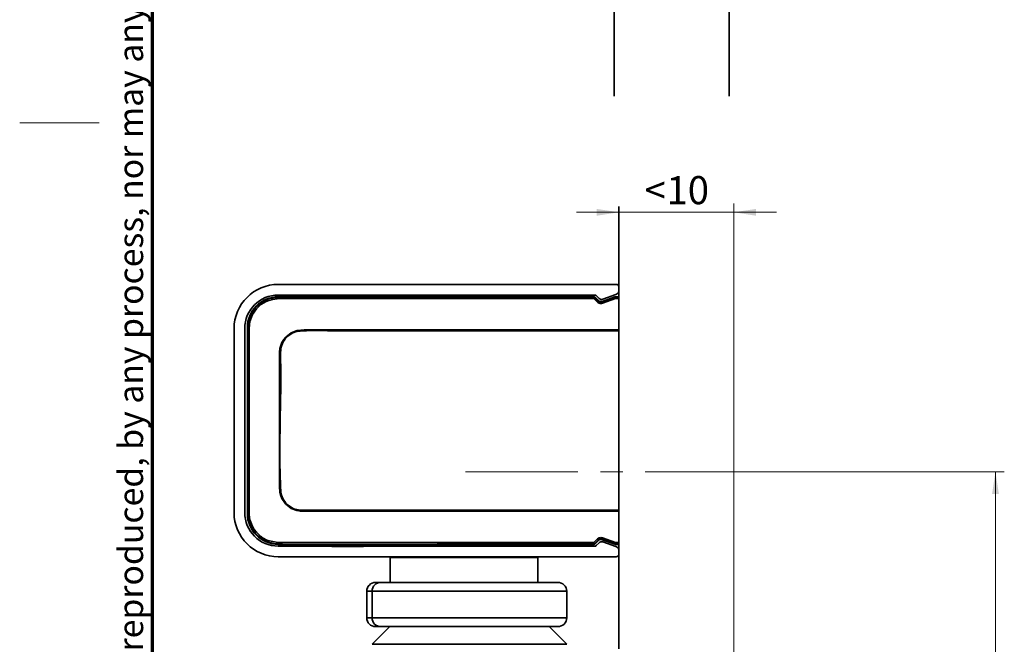
# Model space of a CAD drawing. Units: millimetres. Extents: x 5 to 571, y 0 to 293.
# Drawn here: x 5 to 116, y 90 to 160 of the extents above; entities that cross this region are included whole.
import ezdxf

# ---------------------------------------------------------------- set-up
doc = ezdxf.new("R2010")
doc.units = ezdxf.units.MM
doc.linetypes.add('CENTERX2', pattern=[20.32, 12.7, -2.54, 2.54, -2.54])
doc.styles.add('SLDTEXTSTYLE0', font='TXT', dxfattribs={"width": 0.605})
doc.dimstyles.new('SLDDIMSTYLE10', dxfattribs={"dimtxt": 3.081982, "dimasz": 2.5, "dimexe": 0, "dimexo": 0.0625, "dimgap": 0.770496, "dimtad": 1, "dimrnd": 1e-09, "dimzin": 12, "dimdsep": 46, "dimtxsty": 'SLDTEXTSTYLE0', "dimsah": 1, "dimcen": 0.09, "dimadec": 0, "dimazin": 3, "dimtfac": 1, "dimtdec": 3, "dimtmove": 0, "dimatfit": 0, "dimfxl": 0, "dimfrac": 2, "dimtolj": 1, "dimtzin": 12, "dimarcsym": 0})
doc.dimstyles.new('SLDDIMSTYLE9', dxfattribs={"dimtxt": 3.081982, "dimasz": 2.5, "dimexe": 0, "dimexo": 0.0625, "dimgap": 0.770496, "dimtad": 1, "dimrnd": 1e-09, "dimzin": 12, "dimdsep": 46, "dimtxsty": 'SLDTEXTSTYLE0', "dimsah": 1, "dimcen": 0.09, "dimadec": 0, "dimazin": 3, "dimtol": 1, "dimtp": 1, "dimtm": 1, "dimtfac": 1, "dimtdec": 0, "dimtofl": 0, "dimtmove": 0, "dimatfit": 3, "dimfxl": 0, "dimfrac": 2, "dimtolj": 1, "dimarcsym": 0})

# ---------------------------------------------------------------- blocks, each defined once
blk = doc.blocks.new('_D_32')
at = {"color": 8, "linetype": 'Continuous', "lineweight": 18}
for p, q in [((86.68, 109.01), (116.29, 109.01)), ((115.29, 44.01), (115.29, 109.01)), ((87.73, 44.01), (116.29, 44.01))]:
    blk.add_line(p, q, dxfattribs=at)
for points in [[(115.29, 109.01), (114.91, 106.51), (115.68, 106.51)], [(115.29, 44.01), (115.68, 46.51), (114.91, 46.51)]]:
    blk.add_solid(points, dxfattribs=at)
at = {"color": 8, "linetype": 'Continuous', "lineweight": 18, "attachment_point": 1, "rotation": 90, "style": 'SLDTEXTSTYLE0'}
for s, insert, char_height in [('±1', (112, 77.7), 2.381), ('65', (111.2, 71.82), 3.175)]:
    blk.add_mtext(s, dxfattribs=dict(at, insert=insert, char_height=char_height))
blk = doc.blocks.new('_D_37')
at = {"color": 7, "linetype": 'Continuous', "lineweight": 18}
for p, q in [((85.73, 86.01), (85.73, 139.37)), ((72.73, 138.37), (67.92, 138.37)), ((85.73, 138.37), (72.73, 138.37)), ((85.73, 138.37), (90.54, 138.37))]:
    blk.add_line(p, q, dxfattribs=at)
for points in [[(72.73, 138.37), (70.23, 138.75), (70.23, 137.98)], [(85.73, 138.37), (88.23, 137.98), (88.23, 138.75)]]:
    blk.add_solid(points, dxfattribs=at)
at = {"color": 7, "linetype": 'Continuous', "lineweight": 18, "attachment_point": 1, "style": 'SLDTEXTSTYLE0'}
for s, insert, char_height in [('10', (78.11, 142.46), 3.175), ('<', (75.64, 142.46), 3.17)]:
    blk.add_mtext(s, dxfattribs=dict(at, insert=insert, char_height=char_height))

msp = doc.modelspace()

# ---------------------------------------------------------------- linework, layer by layer
at = {"color": 7, "linetype": 'Continuous', "lineweight": 70}
msp.add_line((20, 9), (20, 288), dxfattribs=at)
at = {"color": 7, "linetype": 'Continuous', "lineweight": 35}
for p, q in [((85.1847, 230.4534), (85.1847, 151.4935)), ((72.1847, 151.4935), (72.1847, 162.0014)), ((72.7302, 139.015), (72.7302, 89.015)), ((72.4302, 130.215), (34.2302, 130.215)), ((34.2302, 129.015), (70.0273, 129.015)), ((34.2323, 128.815), (69.9059, 128.815)), ((69.8857, 128.7627), (69.9059, 128.815)), ((69.8857, 128.7627), (69.8857, 128.6099)), ((70.2624, 128.231), (69.8857, 128.6099)), ((70.0473, 128.7564), (70.0271, 128.7042)), ((70.0271, 128.7042), (70.4038, 128.3252)), ((70.4176, 128.3861), (70.0473, 128.7564)), ((70.1687, 128.9564), (70.493, 128.6321)), ((70.4038, 128.3252), (70.4176, 128.3861)), ((70.8199, 128.2303), (72.2845, 128.7513)), ((70.8339, 128.2919), (70.8199, 128.2303)), ((72.2785, 128.8035), (70.8339, 128.2919)), ((72.3513, 128.6099), (70.8867, 128.089)), ((70.9094, 128.5379), (72.3971, 129.0647)), ((72.2785, 128.8035), (72.3453, 128.815)), ((72.2845, 128.7513), (72.2785, 128.8035)), ((72.3453, 128.815), (72.7302, 128.815)), ((72.3453, 128.815), (72.3513, 128.7627)), ((72.3513, 128.7627), (72.7302, 128.7627)), ((72.3513, 128.7627), (72.3513, 128.6099)), ((72.7302, 128.6099), (72.3513, 128.6099)), ((29.2302, 125.215), (29.2302, 104.415)), ((30.4302, 104.415), (30.4302, 125.215)), ((30.7323, 104.315), (30.7323, 125.315)), ((72.7302, 124.9552), (40.7302, 124.9552)), ((40.7302, 104.6748), (72.7302, 104.6748)), ((69.8857, 101.02), (70.2624, 101.399)), ((70.4038, 101.3048), (70.0271, 100.9258)), ((70.4176, 101.2438), (70.4038, 101.3048)), ((72.2845, 100.8787), (70.8199, 101.3997)), ((70.8199, 101.3997), (70.8339, 101.338)), ((70.8339, 101.338), (72.2785, 100.8265)), ((70.8867, 101.541), (72.3513, 101.02)), ((70.0273, 100.615), (34.2302, 100.615)), ((69.9059, 100.815), (34.2323, 100.815)), ((46.8802, 100.615), (46.8802, 100.815)), ((63.5802, 100.815), (63.5802, 100.615)), ((69.8857, 100.8672), (69.8857, 101.02)), ((69.9059, 100.815), (69.8857, 100.8672)), ((70.0271, 100.9258), (70.0473, 100.8736)), ((70.0473, 100.8736), (70.4176, 101.2438)), ((70.493, 100.9978), (70.1687, 100.6736)), ((72.3971, 100.5652), (70.9094, 101.092)), ((72.2785, 100.8265), (72.2845, 100.8787)), ((72.3453, 100.815), (72.2785, 100.8265)), ((72.3513, 100.8672), (72.3453, 100.815)), ((72.7302, 100.815), (72.3453, 100.815)), ((72.3513, 101.02), (72.7302, 101.02)), ((72.3513, 100.8672), (72.3513, 101.02)), ((72.7302, 100.8672), (72.3513, 100.8672)), ((34.2302, 99.415), (72.4302, 99.415)), ((46.8802, 99.315), (46.8802, 99.415)), ((48.8802, 99.315), (46.8802, 99.315)), ((46.8802, 96.515), (46.8802, 99.315)), ((61.5802, 99.315), (48.8802, 99.315)), ((63.5802, 99.315), (61.5802, 99.315)), ((63.5802, 99.415), (63.5802, 99.315)), ((63.5802, 99.315), (63.5802, 96.515)), ((45.2302, 96.515), (45.8302, 96.515)), ((45.8302, 96.515), (65.8301, 96.515)), ((44.8302, 95.515), (44.2302, 95.515)), ((44.2302, 95.515), (44.2302, 92.515)), ((66.8301, 95.515), (44.8302, 95.515)), ((44.8302, 95.515), (44.8302, 92.515)), ((66.8301, 95.515), (66.8301, 92.515)), ((44.2302, 92.515), (44.8302, 92.515)), ((44.8302, 92.515), (66.8301, 92.515)), ((46.8302, 91.515), (44.8302, 89.515)), ((45.8302, 91.515), (45.2302, 91.515)), ((65.8301, 91.515), (45.8302, 91.515)), ((66.8302, 89.515), (64.8302, 91.515)), ((66.8301, 89.515), (44.8302, 89.515))]:
    msp.add_line(p, q, dxfattribs=at)
at = {"color": 7, "linetype": 'Continuous', "lineweight": 18}
msp.add_line((5, 148.5), (14, 148.5), dxfattribs=at)
at = {"color": 7, "linetype": 'CENTERX2', "lineweight": 18}
msp.add_line((55.3955, 109.015), (86.6811, 109.015), dxfattribs=at)
at = {"color": 8, "linetype": 'Continuous', "lineweight": 35}
for p, q in [((48.8802, 100.815), (48.8802, 100.615)), ((61.5802, 100.615), (61.5802, 100.815)), ((48.8802, 99.415), (48.8802, 99.315)), ((61.5802, 99.315), (61.5802, 99.415))]:
    msp.add_line(p, q, dxfattribs=at)
at = {"color": 7, "linetype": 'Continuous', "lineweight": 35, "flags": 128}
for points in [[(69.8857, 128.6099), (62.355, 128.61), (56.1232, 128.61), (51.1911, 128.61), (48.3477, 128.61), (46.2401, 128.61), (44.8705, 128.6101), (44.463, 128.6101), (44.3156, 128.6101), (44.2692, 128.6101), (44.2523, 128.6101), (44.2456, 128.6101), (44.2427, 128.6101), (44.2415, 128.6101), (44.241, 128.6101), (44.2407, 128.6101), (44.2406, 128.6101), (44.2406, 128.6101), (44.2406, 128.6101), (37.8293, 128.6099), (36.2262, 128.6078), (34.624, 128.6143), (34.1077, 128.5964), (33.56, 128.5238), (33.0507, 128.3705), (32.8015, 128.2564), (32.5977, 128.1438), (32.3479, 127.9798), (32.2752, 127.9263), (32.065, 127.7541), (31.7562, 127.4425), (31.3264, 126.8152), (31.0317, 126.0264), (30.9634, 125.6333), (30.9335, 125.2351), (30.9289, 125.0348), (30.9285, 124.834), (30.9299, 124.6981), (30.9363, 124.0858), (30.937, 123.3979), (30.9346, 122.6356), (30.9338, 121.9975), (30.9346, 121.2264), (30.9346, 121.2115), (30.9347, 121.0948), (30.9348, 120.7717), (30.9348, 119.5509), (30.9349, 117.5652), (30.9349, 114.815), (30.9349, 112.0669), (30.9348, 110.0818), (30.9348, 108.8604), (30.9347, 108.5363), (30.9347, 108.446), (30.9346, 108.4188), (30.9346, 108.4088), (30.9346, 108.4055), (30.9346, 108.4044), (30.9346, 108.4039), (30.9346, 108.4037), (30.9346, 108.4036), (30.9346, 108.4036), (30.9346, 108.4035), (30.9346, 108.4035), (30.9346, 108.4035), (30.9338, 107.6742), (30.9344, 107.0625), (30.9367, 106.3776), (30.9368, 105.6852), (30.9334, 105.1981), (30.9284, 104.6584), (30.948, 104.1483), (31.0317, 103.6036), (31.1125, 103.3173), (31.3084, 102.85), (31.5112, 102.5064), (31.7562, 102.1875), (32.1449, 101.8071), (32.2731, 101.7053), (32.3218, 101.6691), (32.3378, 101.6575), (32.3437, 101.6532), (32.3461, 101.6514), (32.3471, 101.6507), (32.3476, 101.6504), (32.3478, 101.6503), (32.3478, 101.6502), (32.3479, 101.6502), (32.3479, 101.6502), (32.3479, 101.6501), (32.8006, 101.374), (32.9528, 101.3012), (33.0507, 101.2595), (34.1936, 101.0283), (35.3437, 101.0188), (36.7249, 101.0199), (37.3549, 101.0188), (38.0837, 101.0202), (39.2067, 101.0198), (40.1268, 101.0196), (40.9494, 101.0202), (41.4647, 101.0204), (42.5629, 101.0201), (43.3977, 101.0199), (44.2406, 101.0199), (44.4631, 101.0199), (45.1437, 101.0199), (46.2402, 101.0199), (48.3478, 101.02), (51.1913, 101.02), (56.1233, 101.02), (62.3551, 101.02), (69.8857, 101.02)], [(72.7302, 104.5569), (65.6238, 104.5569), (59.7791, 104.5569), (55.1959, 104.5569), (52.5844, 104.5569), (50.6787, 104.5569), (49.4772, 104.5569), (49.1401, 104.5569), (49.0374, 104.5569), (48.9991, 104.5569), (48.9866, 104.5569), (48.9819, 104.5569), (48.98, 104.5569), (48.9792, 104.5569), (48.9789, 104.5569), (48.9787, 104.5569), (48.9787, 104.5569), (48.9786, 104.5569), (48.9786, 104.5569), (48.9786, 104.5569), (45.3606, 104.5568), (42.4019, 104.5568), (40.0992, 104.5567), (38.8011, 104.5567), (37.8694, 104.5566), (37.3035, 104.5565), (37.1575, 104.5564), (37.1187, 104.5564), (37.1079, 104.5564), (37.1047, 104.5564), (37.1034, 104.5564), (37.1031, 104.5563), (37.1029, 104.5563), (37.1028, 104.5563), (37.1028, 104.5563), (37.1028, 104.5563), (37.1028, 104.5563), (36.7321, 104.5664), (36.3389, 104.6329), (35.6892, 104.8919), (35.0575, 105.3922), (34.6438, 105.9936), (34.5144, 106.3018), (34.4097, 106.7132), (34.3657, 107.3786), (34.3743, 108.1104), (34.3731, 108.7907), (34.372, 109.2216), (34.3718, 109.6046), (34.3719, 109.7099), (34.3719, 109.7234), (34.3719, 109.725), (34.3719, 109.7253), (34.3719, 109.7253), (34.3721, 109.9358), (34.3724, 110.8996), (34.3725, 111.91), (34.3725, 113.2151), (34.3726, 114.815), (34.3726, 117.2813), (34.3725, 118.8545), (34.3724, 119.5359), (34.3728, 120.7553), (34.3657, 122.2379), (34.3747, 122.6068), (34.4154, 122.9487), (34.546, 123.4142), (34.6483, 123.6444), (34.8438, 123.9727), (35.0824, 124.2645), (35.689, 124.738), (36.3533, 125.0006), (37.1483, 125.0736), (37.4883, 125.0735), (38.1593, 125.0734), (39.1621, 125.0733), (40.4971, 125.0732), (42.3507, 125.0732), (44.6089, 125.0731), (45.2673, 125.0731), (45.9537, 125.0731), (46.668, 125.0731), (47.4102, 125.0731), (48.1804, 125.0731), (48.9786, 125.0731), (49.0374, 125.0731), (49.4771, 125.0731), (50.6786, 125.0731), (52.5843, 125.0731), (55.1959, 125.0731), (59.7791, 125.0731), (65.6238, 125.0731), (72.7302, 125.0731)]]:
    msp.add_lwpolyline(points, dxfattribs=at)
at = {"color": 7, "linetype": 'Continuous', "lineweight": 35}
for centre, radius, start, end in [((34.2302, 125.215), 5, 90, 180), ((72.4302, 129.915), 0.3, 0, 90), ((72.2302, 129.5361), 0.5, 289.5, 0), ((34.2302, 125.215), 3.8, 90, 180), ((34.2323, 125.315), 3.5, 90, 180), ((69.8856, 128.5627), 0.2, 45.008031, 89.992795), ((70.0982, 128.4442), 0.2695, 105.30422, 142.050824), ((70.0273, 128.815), 0.2, 45, 90), ((70.4749, 128.0652), 0.2695, 105.30422, 142.050824), ((70.7758, 128.915), 0.4, 225, 289.5), ((70.4322, 127.9607), 0.4722, 15.756725, 34.80933), ((72.3513, 128.5627), 0.2, 90.002071, 109.495938), ((71.8968, 128.4817), 0.4722, 15.756725, 34.80933), ((34.2302, 104.415), 5, 180, 270), ((34.2302, 104.415), 3.8, 180, 270), ((34.2323, 104.315), 3.5, 180, 270), ((70.4749, 101.5648), 0.2695, 217.949176, 254.69578), ((70.4322, 101.6692), 0.4722, 325.19067, 344.243275), ((70.0982, 101.1858), 0.2695, 217.949176, 254.69578), ((69.8856, 101.0673), 0.2, 270.007205, 314.991969), ((70.0273, 100.815), 0.2, 270, 315), ((70.7758, 100.715), 0.4, 70.5, 135), ((71.8968, 101.1483), 0.4722, 325.19067, 344.243275), ((72.3513, 101.0673), 0.2, 250.504062, 269.997929), ((72.2302, 100.0939), 0.5, 0, 70.5), ((72.4302, 99.715), 0.3, 270, 0), ((45.2302, 95.515), 1, 90.000038, 180.000038), ((45.8302, 95.515), 1, 90.000038, 180.000038), ((65.8301, 95.515), 1, 359.999962, 89.999962), ((45.2302, 92.515), 1, 179.999962, 269.999962), ((45.8302, 92.515), 1, 179.999962, 269.999962), ((65.8301, 92.515), 1, 270.000038, 0.000038)]:
    msp.add_arc(centre, radius, start, end, dxfattribs=at)
for centre, major_axis in [((70.7004, 128.6691), (-0.0883, -0.3902)), ((70.7004, 100.9609), (-0.0883, 0.3902))]:
    msp.add_ellipse(centre, major_axis=major_axis, ratio=0.99978708, start_param=5.72041272, end_param=6.8459579, dxfattribs=at)
for points, knots in [([(69.8857, 100.8672), (64.3825, 100.9351), (52.5091, 101.0814), (40.2898, 100.2541), (33.105, 100.9833), (32.056, 101.585), (31.2632, 102.4729), (30.8457, 103.458), (30.7166, 105.2009), (30.8388, 108.7254), (30.78, 113.0837), (30.7758, 117.6536), (30.8287, 121.3521), (30.664, 124.3429), (30.9027, 126.4413), (31.5006, 127.4904), (32.3895, 128.2828), (33.3743, 128.7016), (36.2079, 128.9008), (42.9969, 128.6416), (54.867, 128.8109), (64.5545, 128.7798), (69.8857, 128.7627)], [0, 0, 0, 0, 0.16012008, 0.34546572, 0.35687315, 0.36828671, 0.37968444, 0.39107968, 0.39863915, 0.43034821, 0.49376431, 0.52547236, 0.56341661, 0.60136087, 0.61276877, 0.62418279, 0.63558116, 0.6469769, 0.65453428, 0.7179521, 0.8447843, 1, 1, 1, 1]), ([(69.9059, 128.815), (69.9321, 128.812), (69.9807, 128.8065), (70.0259, 128.777), (70.0447, 128.759), (70.0473, 128.7564)], [0, 0, 0, 0, 0.49941477, 0.92918667, 1, 1, 1, 1]), ([(70.8867, 128.089), (70.8615, 128.0811), (70.7739, 128.0538), (70.6122, 128.0487), (70.4159, 128.1034), (70.3135, 128.1885), (70.2624, 128.231)], [0, 0, 0, 0, 0.117112623, 0.407940742, 0.704092633, 1, 1, 1, 1]), ([(70.4038, 128.3252), (70.4378, 128.2968), (70.5054, 128.2403), (70.6367, 128.2033), (70.7449, 128.2069), (70.8032, 128.225), (70.8199, 128.2303)], [0, 0, 0, 0, 0.29832187, 0.59378879, 0.88310013, 1, 1, 1, 1]), ([(40.7302, 124.9552), (39.4657, 124.9847), (38.0168, 125.0185), (36.291, 124.9207), (35.6061, 124.63), (34.9862, 124.0824), (34.5693, 123.3483), (34.4697, 122.4556), (34.5239, 120.5173), (34.4901, 115.3775), (34.3164, 110.4071), (34.5271, 106.4759), (34.8164, 105.7898), (35.3647, 105.1689), (36.0994, 104.7512), (36.9918, 104.6503), (38.53, 104.696), (39.7969, 104.6838), (40.7302, 104.6748)], [0, 0, 0, 0, 0.123891426, 0.141966967, 0.168401891, 0.194790048, 0.221837751, 0.248816855, 0.281438099, 0.411923074, 0.751184012, 0.769155272, 0.795589119, 0.82210925, 0.849138756, 0.876108574, 0.908729818, 1, 1, 1, 1]), ([(70.2624, 101.399), (70.2841, 101.419), (70.3531, 101.4826), (70.4981, 101.5554), (70.6956, 101.5892), (70.823, 101.5571), (70.8867, 101.541)], [0, 0, 0, 0, 0.13249053, 0.42145263, 0.71075046, 1, 1, 1, 1]), ([(70.8199, 101.3997), (70.7775, 101.4104), (70.6926, 101.4319), (70.5603, 101.4092), (70.4639, 101.3603), (70.4182, 101.3181), (70.4038, 101.3048)], [0, 0, 0, 0, 0.28816269, 0.57612713, 0.86595126, 1, 1, 1, 1]), ([(70.0473, 100.8736), (70.0267, 100.8572), (69.9884, 100.8267), (69.9356, 100.8155), (69.9096, 100.8151), (69.9059, 100.815)], [0, 0, 0, 0, 0.49941453, 0.92919075, 1, 1, 1, 1])]:
    msp.add_open_spline(points, degree=3, knots=knots, dxfattribs=at)

# ---------------------------------------------------------------- texts
at = {"color": 7, "linetype": 'Continuous', "lineweight": 0, "insert": (16.1492, 12.7462), "char_height": 2.8, "attachment_point": 1, "rotation": 90, "style": 'SLDTEXTSTYLE0'}
msp.add_mtext('This work  is copyright and no part may be reproduced, by any process, nor may any other exclusive right be exercised without the permission of ASSA ABLOY.', dxfattribs=at)

# ---------------------------------------------------------------- dimensions: what is measured, and where the dimension line sits
at = {"color": 7, "linetype": 'Continuous', "lineweight": 18}
dim = msp.add_linear_dim(base=(72.7302, 138.3669), p1=(85.7302, 86.015), p2=(72.7302, 139.015), angle=0, text='<<>', dimstyle='SLDDIMSTYLE10', dxfattribs=at)
dim.commit()
dim.dimension.update_dxf_attribs({"geometry": '_D_37', "text_midpoint": (79.2302, 138.3669), "dimtype": 160})
at = {"color": 8, "linetype": 'Continuous', "lineweight": 18}
dim = msp.add_linear_dim(base=(115.2925, 109.015), p1=(87.7302, 44.015), p2=(86.6811, 109.015), angle=90, dimstyle='SLDDIMSTYLE9', dxfattribs=at)
dim.commit()
dim.dimension.update_dxf_attribs({"geometry": '_D_32', "text_midpoint": (115.2925, 76.515), "dimtype": 160})

doc.saveas('drawing.dxf')
